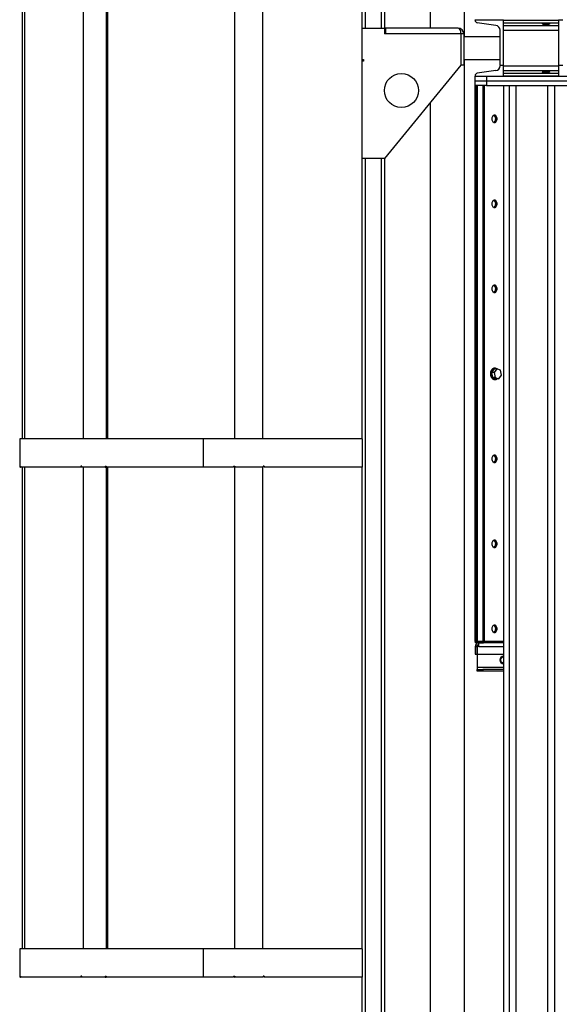
# Model space of a CAD drawing. Units: millimetres. Extents: x -6930 to 8313, y -12680 to 11283.
# Drawn here: x -3081 to -2129, y -5258 to -3520 of the extents above; entities that cross this region are included whole.
import ezdxf

# ---------------------------------------------------------------- set-up
doc = ezdxf.new("R2010")
doc.units = ezdxf.units.MM

msp = doc.modelspace()

# ---------------------------------------------------------------- linework, layer by layer
at = {"color": 7, "linetype": 'Continuous', "lineweight": 25}
for p, q in [((-2296.1, -3550), (-2296.1, -2482.6)), ((-2356.4, -2586.2), (-2356.4, -3535)), ((-2471.3, -2685), (-2471.3, -3535)), ((-2443.3, -2685), (-2443.3, -3535)), ((-2437.3, -2685), (-2437.3, -3535)), ((-3075.6, -4260), (-3075.6, -3410)), ((-3071.6, -4260), (-3071.6, -3410)), ((-2968.6, -3410), (-2968.6, -4260)), ((-2927.7, -4260), (-2927.7, -3410)), ((-2925.4, -4260), (-2925.4, -3410)), ((-2701.8, -3408), (-2701.8, -4260)), ((-2701.6, -3408), (-2701.6, -4260)), ((-2651.7, -4260), (-2651.7, -3410)), ((-2477.3, -3410), (-2477.3, -3535)), ((-2277.3, -3521.1), (-2277.3, -3520)), ((-2277.3, -3520), (-2227.3, -3520)), ((-2240.6, -3530.2), (-2273.4, -3525.6)), ((-2227.3, -3600), (-2227.3, -3520)), ((-2227.3, -3521.1), (-2130.3, -3521.1)), ((-2227.3, -3525.6), (-2130.3, -3525.6)), ((-2130.3, -3520), (-2130.3, -3600)), ((-2130.3, -3520), (-2122.3, -3520)), ((-2477.3, -3535), (-2477.3, -3590)), ((-2477.3, -3535), (-2437.3, -3535)), ((-2437.3, -3535), (-2437.3, -3545)), ((-2435.3, -3535), (-2437.3, -3535)), ((-2435.3, -3540), (-2437.3, -3540)), ((-2435.3, -3535), (-2435.3, -3545)), ((-2307.3, -3535), (-2435.3, -3535)), ((-2233.3, -3600), (-2233.3, -3538.6)), ((-2227.3, -3530.2), (-2130.3, -3530.2)), ((-2227.3, -3538.6), (-2130.3, -3538.6)), ((-2435.3, -3545), (-2437.3, -3545)), ((-2302.3, -3545), (-2435.3, -3545)), ((-2302.3, -3545), (-2302.3, -3600)), ((-2297.3, -3545), (-2302.3, -3545)), ((-2297.3, -3545), (-2297.3, -3600)), ((-2233.3, -3550), (-2297.3, -3550)), ((-2477.3, -3590), (-2477.3, -3593)), ((-2477.3, -3590), (-2474.3, -3590)), ((-2477.3, -3593), (-2477.3, -3765)), ((-2474.3, -3593), (-2477.3, -3593)), ((-2474.3, -3590), (-2474.3, -3593)), ((-2297.3, -3590), (-2233.3, -3590)), ((-2296.1, -5948), (-2296.1, -3590)), ((-2302.3, -3600), (-2437.3, -3765)), ((-2297.3, -3600), (-2302.3, -3600)), ((-2240.6, -3609.9), (-2273.4, -3614.5)), ((-2233.3, -3600), (-2233.3, -3601.5)), ((-2233.3, -3600), (-2227.3, -3600)), ((-2227.3, -3620), (-2227.3, -3600)), ((-2227.3, -3601.5), (-2130.3, -3601.5)), ((-2227.3, -3609.9), (-2130.3, -3609.9)), ((-2130.3, -3600), (-2122.3, -3600)), ((-2130.3, -3600), (-2130.3, -3620)), ((-2277.3, -3619), (-2277.3, -3620)), ((-2277.3, -3628), (-2277.3, -3620)), ((-2277.3, -3620), (-2227.3, -3620)), ((-2277.3, -3636), (-2277.3, -3628)), ((-2277.3, -3628), (-2257.3, -3628)), ((-2257.3, -3620), (-2257.3, -3628)), ((-2257.3, -3620), (-2097.3, -3620)), ((-2257.3, -3628), (-2257.3, -3636)), ((-2257.3, -3628), (-2097.3, -3628)), ((-2227.3, -3614.5), (-2130.3, -3614.5)), ((-2227.3, -3619), (-2130.3, -3619)), ((-2130.3, -3620), (-2122.3, -3620)), ((-2277.3, -4617.7), (-2277.3, -3636)), ((-2257.3, -3636), (-2277.3, -3636)), ((-2275.3, -4617.7), (-2275.3, -3636)), ((-2272.9, -4617.7), (-2272.9, -3636)), ((-2263.7, -3636), (-2263.7, -4617.7)), ((-2262.3, -4617.7), (-2262.3, -3636)), ((-2260.9, -4617.7), (-2260.9, -3636)), ((-2257.3, -3636), (-2097.3, -3636)), ((-2227.3, -3636), (-2227.3, -7215)), ((-2217.3, -3636), (-2217.3, -7215)), ((-2205.3, -3636), (-2205.3, -7215)), ((-2149.3, -3636), (-2149.3, -7215)), ((-2137.3, -3636), (-2137.3, -7215)), ((-2356.4, -3666.2), (-2356.4, -5948)), ((-2477.3, -3765), (-2477.3, -4260)), ((-2437.3, -3765), (-2477.3, -3765)), ((-2471.3, -3765), (-2471.3, -6188)), ((-2443.3, -3765), (-2443.3, -6188)), ((-2437.3, -3765), (-2437.3, -6188)), ((-2241.8, -4135), (-2243.2, -4135)), ((-2243.5, -4136.1), (-2248.1, -4142.6)), ((-2243.6, -4142.6), (-2248.1, -4142.6)), ((-2248.1, -4142.6), (-2246.4, -4151.6)), ((-2241.9, -4151.6), (-2246.4, -4151.6)), ((-2246.4, -4151.6), (-2240.1, -4154)), ((-2238.9, -4136.1), (-2243.6, -4142.6)), ((-2243.6, -4142.6), (-2241.9, -4151.6)), ((-2238.9, -4136.1), (-2243.5, -4136.1)), ((-2241.9, -4151.6), (-2235.6, -4154)), ((-2232.6, -4138.5), (-2238.9, -4136.1)), ((-2235.6, -4154), (-2230.9, -4147.4)), ((-2230.9, -4147.4), (-2232.6, -4138.5)), ((-2243.2, -4155), (-2241.8, -4155)), ((-2235.6, -4154), (-2240.1, -4154)), ((-3080.7, -4260), (-3080.7, -4310)), ((-2756.8, -4260), (-3080.7, -4260)), ((-2756.8, -4260), (-2756.8, -4310)), ((-2476.7, -4260), (-2756.8, -4260)), ((-2476.7, -4260), (-2476.7, -4310)), ((-3079.6, -4308), (-3079.4, -4308)), ((-3079.6, -4308), (-3079.6, -4310)), ((-3079.4, -4308), (-3079.4, -4310)), ((-2970.9, -4308), (-2972.7, -4308)), ((-2972.7, -4308), (-2972.7, -4310)), ((-2970.9, -4310), (-2970.9, -4308)), ((-2930, -4308), (-2927.9, -4308)), ((-2930, -4308), (-2930, -4310)), ((-2928, -4308), (-2928, -4310)), ((-2927.9, -4308), (-2927.9, -4310)), ((-2703.3, -4308), (-2701.3, -4308)), ((-2703.3, -4308), (-2703.3, -4310)), ((-2701.8, -4308), (-2701.8, -5160)), ((-2701.6, -4308), (-2701.6, -5160)), ((-2701.6, -4308), (-2701.6, -4310)), ((-2701.3, -4308), (-2701.3, -4310)), ((-2649.4, -4308), (-2651.4, -4308)), ((-2651.4, -4308), (-2651.4, -4310)), ((-2649.7, -4308), (-2649.7, -4310)), ((-2649.4, -4308), (-2649.4, -4310)), ((-3079.6, -4310), (-3080.7, -4310)), ((-3079.6, -4310), (-3079.4, -4310)), ((-2972.7, -4310), (-3079.4, -4310)), ((-3075.6, -5160), (-3075.6, -4310)), ((-3071.6, -5160), (-3071.6, -4310)), ((-2970.9, -4310), (-2972.7, -4310)), ((-2930, -4310), (-2970.9, -4310)), ((-2968.6, -4310), (-2968.6, -5160)), ((-2930, -4310), (-2928, -4310)), ((-2756.8, -4310), (-2927.9, -4310)), ((-2927.7, -5160), (-2927.7, -4310)), ((-2925.4, -5160), (-2925.4, -4310)), ((-2703.3, -4310), (-2756.8, -4310)), ((-2701.6, -4310), (-2701.3, -4310)), ((-2651.4, -4310), (-2701.3, -4310)), ((-2651.7, -5160), (-2651.7, -4310)), ((-2649.4, -4310), (-2649.7, -4310)), ((-2476.7, -4310), (-2649.4, -4310)), ((-2477.3, -4310), (-2477.3, -5160)), ((-2277.3, -4617.7), (-2275.3, -4617.7)), ((-2277.3, -4618), (-2277.3, -4620)), ((-2265.6, -4618), (-2277.3, -4618)), ((-2270.9, -4620), (-2277.3, -4620)), ((-2275.3, -4617.7), (-2272.9, -4617.7)), ((-2263.7, -4617.7), (-2272.9, -4617.7)), ((-2270.9, -4626.4), (-2270.9, -4620)), ((-2270.9, -4620), (-2262.3, -4620)), ((-2267.3, -4617.7), (-2267.3, -4618)), ((-2265.6, -4618), (-2265.6, -4620)), ((-2262.3, -4618), (-2265.6, -4618)), ((-2262.3, -4617.7), (-2263.7, -4617.7)), ((-2262.3, -4617.7), (-2260.9, -4617.7)), ((-2227.3, -4618), (-2262.3, -4618)), ((-2262.3, -4618), (-2262.3, -4620)), ((-2227.3, -4620), (-2262.3, -4620)), ((-2227.3, -4617.7), (-2260.9, -4617.7)), ((-2247.3, -4618), (-2247.3, -4617.7)), ((-2228, -4618), (-2227.8, -4617.7)), ((-2277.3, -4626.4), (-2277.3, -4640)), ((-2277.3, -4626.4), (-2274.3, -4626.4)), ((-2274.3, -4626.4), (-2274.3, -4640)), ((-2273.9, -4626.4), (-2273.9, -4640)), ((-2270.9, -4626.4), (-2273.9, -4626.4)), ((-2270.9, -4626.4), (-2227.3, -4626.4)), ((-2277.3, -4640), (-2274.3, -4640)), ((-2273.9, -4640), (-2227.3, -4640)), ((-2273.9, -4640), (-2273.9, -4663.6)), ((-2273.9, -4663.6), (-2273.9, -4667)), ((-2227.3, -4663.6), (-2273.9, -4663.6)), ((-2273.9, -4670), (-2273.9, -4667)), ((-2273.9, -4667), (-2263.9, -4667)), ((-2263.9, -4670), (-2273.9, -4670)), ((-2263.9, -4667), (-2263.9, -4670)), ((-2227.3, -4667), (-2263.9, -4667)), ((-2227.3, -4670), (-2263.9, -4670)), ((-3080.7, -5160), (-3080.7, -5210)), ((-2756.8, -5160), (-3080.7, -5160)), ((-2756.8, -5160), (-2756.8, -5210)), ((-2476.7, -5160), (-2756.8, -5160)), ((-2476.7, -5160), (-2476.7, -5210)), ((-3079.6, -5210), (-3080.7, -5210)), ((-3079.6, -5208), (-3079.4, -5208)), ((-3079.6, -5208), (-3079.6, -5210)), ((-3079.6, -5210), (-3079.4, -5210)), ((-3079.4, -5208), (-3079.4, -5210)), ((-2972.7, -5210), (-3079.4, -5210)), ((-2970.9, -5208), (-2972.7, -5208)), ((-2972.7, -5208), (-2972.7, -5210)), ((-2970.9, -5210), (-2972.7, -5210)), ((-2970.9, -5210), (-2970.9, -5208)), ((-2930, -5210), (-2970.9, -5210)), ((-2930, -5208), (-2927.9, -5208)), ((-2930, -5208), (-2930, -5210)), ((-2930, -5210), (-2928, -5210)), ((-2928, -5208), (-2928, -5210)), ((-2928, -5210), (-2927.9, -5210)), ((-2927.9, -5208), (-2927.9, -5210)), ((-2756.8, -5210), (-2927.9, -5210)), ((-2703.3, -5210), (-2756.8, -5210)), ((-2703.3, -5208), (-2701.3, -5208)), ((-2703.3, -5208), (-2703.3, -5210)), ((-2701.8, -5208), (-2701.8, -5210)), ((-2701.8, -5210), (-2701.6, -5210)), ((-2701.6, -5208), (-2701.6, -5210)), ((-2701.6, -5210), (-2701.3, -5210)), ((-2701.3, -5208), (-2701.3, -5210)), ((-2651.4, -5210), (-2701.3, -5210)), ((-2649.4, -5208), (-2651.4, -5208)), ((-2651.4, -5208), (-2651.4, -5210)), ((-2649.7, -5208), (-2649.7, -5210)), ((-2649.4, -5210), (-2649.7, -5210)), ((-2649.4, -5208), (-2649.4, -5210)), ((-2476.7, -5210), (-2649.4, -5210)), ((-2477.3, -5210), (-2477.3, -6188))]:
    msp.add_line(p, q, dxfattribs=at)
at = {"color": 7, "linetype": 'Continuous', "lineweight": 25, "flags": 128}
for points in [[(-2263.7, -3694), (-2263.8, -3694.7), (-2263.7, -3696.1)], [(-2247.8, -3695), (-2247.7, -3696.5), (-2247.3, -3698), (-2246.7, -3699.2), (-2245.9, -3700.3), (-2245, -3701), (-2244, -3701.4), (-2242.9, -3701.5), (-2241.9, -3701.3), (-2240.9, -3700.7), (-2240, -3699.8), (-2239.3, -3698.6), (-2238.9, -3697.3), (-2238.6, -3695.8), (-2238.6, -3694.3), (-2238.9, -3692.8), (-2239.3, -3691.5), (-2240, -3690.3), (-2240.9, -3689.4), (-2241.9, -3688.8), (-2242.9, -3688.5), (-2244, -3688.6), (-2245, -3689.1), (-2245.9, -3689.8), (-2246.7, -3690.9), (-2247.3, -3692.1), (-2247.7, -3693.5), (-2247.8, -3695)], [(-2244.6, -3688.9), (-2243.7, -3689.4), (-2242.9, -3690.3), (-2242.2, -3691.5), (-2241.7, -3692.8), (-2241.4, -3694.3), (-2241.4, -3695.8), (-2241.7, -3697.3), (-2242.2, -3698.6), (-2242.9, -3699.8), (-2243.7, -3700.7), (-2244.6, -3701.2)], [(-2243.9, -3701.5), (-2243.3, -3701.3), (-2242.3, -3700.7), (-2241.4, -3699.8), (-2240.8, -3698.6), (-2240.3, -3697.3), (-2240, -3695.8), (-2240, -3694.3), (-2240.3, -3692.8), (-2240.8, -3691.5), (-2241.4, -3690.3), (-2242.3, -3689.4), (-2243.3, -3688.8), (-2243.9, -3688.6)], [(-2243.9, -3688.6), (-2243.3, -3688.8), (-2242.3, -3689.4), (-2241.4, -3690.3), (-2240.8, -3691.5), (-2240.3, -3692.8), (-2240, -3694.3), (-2240, -3695.8), (-2240.3, -3697.3), (-2240.8, -3698.6), (-2241.4, -3699.8), (-2242.3, -3700.7), (-2243.3, -3701.3), (-2243.9, -3701.5)], [(-2247.8, -3845), (-2247.7, -3846.5), (-2247.3, -3848), (-2246.7, -3849.2), (-2245.9, -3850.3), (-2245, -3851), (-2244, -3851.4), (-2242.9, -3851.5), (-2241.9, -3851.3), (-2240.9, -3850.7), (-2240, -3849.8), (-2239.3, -3848.6), (-2238.9, -3847.3), (-2238.6, -3845.8), (-2238.6, -3844.3), (-2238.9, -3842.8), (-2239.3, -3841.5), (-2240, -3840.3), (-2240.9, -3839.4), (-2241.9, -3838.8), (-2242.9, -3838.5), (-2244, -3838.6), (-2245, -3839.1), (-2245.9, -3839.8), (-2246.7, -3840.9), (-2247.3, -3842.1), (-2247.7, -3843.5), (-2247.8, -3845)], [(-2244.6, -3838.9), (-2243.7, -3839.4), (-2242.9, -3840.3), (-2242.2, -3841.5), (-2241.7, -3842.8), (-2241.4, -3844.3), (-2241.4, -3845.8), (-2241.7, -3847.3), (-2242.2, -3848.6), (-2242.9, -3849.8), (-2243.7, -3850.7), (-2244.6, -3851.2)], [(-2243.9, -3851.5), (-2243.3, -3851.3), (-2242.3, -3850.7), (-2241.4, -3849.8), (-2240.8, -3848.6), (-2240.3, -3847.3), (-2240, -3845.8), (-2240, -3844.3), (-2240.3, -3842.8), (-2240.8, -3841.5), (-2241.4, -3840.3), (-2242.3, -3839.4), (-2243.3, -3838.8), (-2243.9, -3838.6)], [(-2243.9, -3838.6), (-2243.3, -3838.8), (-2242.3, -3839.4), (-2241.4, -3840.3), (-2240.8, -3841.5), (-2240.3, -3842.8), (-2240, -3844.3), (-2240, -3845.8), (-2240.3, -3847.3), (-2240.8, -3848.6), (-2241.4, -3849.8), (-2242.3, -3850.7), (-2243.3, -3851.3), (-2243.9, -3851.5)], [(-2263.7, -3844), (-2263.8, -3844.7), (-2263.7, -3846.1)], [(-2263.7, -3994), (-2263.8, -3994.7), (-2263.7, -3996.1)], [(-2247.8, -3995), (-2247.7, -3996.5), (-2247.3, -3998), (-2246.7, -3999.2), (-2245.9, -4000.3), (-2245, -4001), (-2244, -4001.4), (-2242.9, -4001.5), (-2241.9, -4001.3), (-2240.9, -4000.7), (-2240, -3999.8), (-2239.3, -3998.6), (-2238.9, -3997.3), (-2238.6, -3995.8), (-2238.6, -3994.3), (-2238.9, -3992.8), (-2239.3, -3991.5), (-2240, -3990.3), (-2240.9, -3989.4), (-2241.9, -3988.8), (-2242.9, -3988.5), (-2244, -3988.6), (-2245, -3989.1), (-2245.9, -3989.8), (-2246.7, -3990.9), (-2247.3, -3992.1), (-2247.7, -3993.5), (-2247.8, -3995)], [(-2244.6, -3988.9), (-2243.7, -3989.4), (-2242.9, -3990.3), (-2242.2, -3991.5), (-2241.7, -3992.8), (-2241.4, -3994.3), (-2241.4, -3995.8), (-2241.7, -3997.3), (-2242.2, -3998.6), (-2242.9, -3999.8), (-2243.7, -4000.7), (-2244.6, -4001.2)], [(-2243.9, -4001.5), (-2243.3, -4001.3), (-2242.3, -4000.7), (-2241.4, -3999.8), (-2240.8, -3998.6), (-2240.3, -3997.3), (-2240, -3995.8), (-2240, -3994.3), (-2240.3, -3992.8), (-2240.8, -3991.5), (-2241.4, -3990.3), (-2242.3, -3989.4), (-2243.3, -3988.8), (-2243.9, -3988.6)], [(-2243.9, -3988.6), (-2243.3, -3988.8), (-2242.3, -3989.4), (-2241.4, -3990.3), (-2240.8, -3991.5), (-2240.3, -3992.8), (-2240, -3994.3), (-2240, -3995.8), (-2240.3, -3997.3), (-2240.8, -3998.6), (-2241.4, -3999.8), (-2242.3, -4000.7), (-2243.3, -4001.3), (-2243.9, -4001.5)], [(-2243.2, -4135), (-2244, -4135.1), (-2245.3, -4135.5), (-2246.6, -4136.3), (-2247.7, -4137.3), (-2248.6, -4138.7), (-2249.4, -4140.2), (-2249.9, -4142), (-2250.2, -4143.8), (-2250.2, -4145.7), (-2250, -4147.6), (-2249.5, -4149.4), (-2248.8, -4151), (-2247.9, -4152.4), (-2246.9, -4153.6), (-2245.7, -4154.4), (-2244.4, -4154.9), (-2243.2, -4155)], [(-2238.2, -4136.4), (-2238.7, -4136), (-2239.9, -4135.4), (-2241.3, -4135.1), (-2242.6, -4135.1), (-2243.9, -4135.5), (-2245.2, -4136.3), (-2246.3, -4137.3), (-2247.2, -4138.7), (-2248, -4140.2), (-2248.5, -4142), (-2248.8, -4143.8), (-2248.8, -4145.7), (-2248.6, -4147.6), (-2248.1, -4149.4), (-2247.4, -4151), (-2246.5, -4152.4), (-2245.5, -4153.6), (-2244.2, -4154.4), (-2242.9, -4154.9), (-2241.6, -4155), (-2240.3, -4154.8), (-2239, -4154.2), (-2238.6, -4154)], [(-2263.7, -4144), (-2263.8, -4144.7), (-2263.7, -4146.1)], [(-2247.8, -4295), (-2247.7, -4296.5), (-2247.3, -4298), (-2246.7, -4299.2), (-2245.9, -4300.3), (-2245, -4301), (-2244, -4301.4), (-2242.9, -4301.5), (-2241.9, -4301.3), (-2240.9, -4300.7), (-2240, -4299.8), (-2239.3, -4298.6), (-2238.9, -4297.3), (-2238.6, -4295.8), (-2238.6, -4294.3), (-2238.9, -4292.8), (-2239.3, -4291.5), (-2240, -4290.3), (-2240.9, -4289.4), (-2241.9, -4288.8), (-2242.9, -4288.5), (-2244, -4288.6), (-2245, -4289.1), (-2245.9, -4289.8), (-2246.7, -4290.9), (-2247.3, -4292.1), (-2247.7, -4293.5), (-2247.8, -4295)], [(-2244.6, -4288.9), (-2243.7, -4289.4), (-2242.9, -4290.3), (-2242.2, -4291.5), (-2241.7, -4292.8), (-2241.4, -4294.3), (-2241.4, -4295.8), (-2241.7, -4297.3), (-2242.2, -4298.6), (-2242.9, -4299.8), (-2243.7, -4300.7), (-2244.6, -4301.2)], [(-2243.9, -4301.5), (-2243.3, -4301.3), (-2242.3, -4300.7), (-2241.4, -4299.8), (-2240.8, -4298.6), (-2240.3, -4297.3), (-2240, -4295.8), (-2240, -4294.3), (-2240.3, -4292.8), (-2240.8, -4291.5), (-2241.4, -4290.3), (-2242.3, -4289.4), (-2243.3, -4288.8), (-2243.9, -4288.6)], [(-2243.9, -4288.6), (-2243.3, -4288.8), (-2242.3, -4289.4), (-2241.4, -4290.3), (-2240.8, -4291.5), (-2240.3, -4292.8), (-2240, -4294.3), (-2240, -4295.8), (-2240.3, -4297.3), (-2240.8, -4298.6), (-2241.4, -4299.8), (-2242.3, -4300.7), (-2243.3, -4301.3), (-2243.9, -4301.5)], [(-2263.7, -4294), (-2263.8, -4294.7), (-2263.7, -4296.1)], [(-2263.7, -4444), (-2263.8, -4444.7), (-2263.7, -4446.1)], [(-2247.8, -4445), (-2247.7, -4446.5), (-2247.3, -4448), (-2246.7, -4449.2), (-2245.9, -4450.3), (-2245, -4451), (-2244, -4451.4), (-2242.9, -4451.5), (-2241.9, -4451.3), (-2240.9, -4450.7), (-2240, -4449.8), (-2239.3, -4448.6), (-2238.9, -4447.3), (-2238.6, -4445.8), (-2238.6, -4444.3), (-2238.9, -4442.8), (-2239.3, -4441.5), (-2240, -4440.3), (-2240.9, -4439.4), (-2241.9, -4438.8), (-2242.9, -4438.5), (-2244, -4438.6), (-2245, -4439.1), (-2245.9, -4439.8), (-2246.7, -4440.9), (-2247.3, -4442.1), (-2247.7, -4443.5), (-2247.8, -4445)], [(-2244.6, -4438.9), (-2243.7, -4439.4), (-2242.9, -4440.3), (-2242.2, -4441.5), (-2241.7, -4442.8), (-2241.4, -4444.3), (-2241.4, -4445.8), (-2241.7, -4447.3), (-2242.2, -4448.6), (-2242.9, -4449.8), (-2243.7, -4450.7), (-2244.6, -4451.2)], [(-2243.9, -4451.5), (-2243.3, -4451.3), (-2242.3, -4450.7), (-2241.4, -4449.8), (-2240.8, -4448.6), (-2240.3, -4447.3), (-2240, -4445.8), (-2240, -4444.3), (-2240.3, -4442.8), (-2240.8, -4441.5), (-2241.4, -4440.3), (-2242.3, -4439.4), (-2243.3, -4438.8), (-2243.9, -4438.6)], [(-2243.9, -4438.6), (-2243.3, -4438.8), (-2242.3, -4439.4), (-2241.4, -4440.3), (-2240.8, -4441.5), (-2240.3, -4442.8), (-2240, -4444.3), (-2240, -4445.8), (-2240.3, -4447.3), (-2240.8, -4448.6), (-2241.4, -4449.8), (-2242.3, -4450.7), (-2243.3, -4451.3), (-2243.9, -4451.5)], [(-2263.7, -4594), (-2263.8, -4594.7), (-2263.7, -4596.1)], [(-2247.8, -4595), (-2247.7, -4596.5), (-2247.3, -4598), (-2246.7, -4599.2), (-2245.9, -4600.3), (-2245, -4601), (-2244, -4601.4), (-2242.9, -4601.5), (-2241.9, -4601.3), (-2240.9, -4600.7), (-2240, -4599.8), (-2239.3, -4598.6), (-2238.9, -4597.3), (-2238.6, -4595.8), (-2238.6, -4594.3), (-2238.9, -4592.8), (-2239.3, -4591.5), (-2240, -4590.3), (-2240.9, -4589.4), (-2241.9, -4588.8), (-2242.9, -4588.5), (-2244, -4588.6), (-2245, -4589.1), (-2245.9, -4589.8), (-2246.7, -4590.9), (-2247.3, -4592.1), (-2247.7, -4593.5), (-2247.8, -4595)], [(-2244.6, -4588.9), (-2243.7, -4589.4), (-2242.9, -4590.3), (-2242.2, -4591.5), (-2241.7, -4592.8), (-2241.4, -4594.3), (-2241.4, -4595.8), (-2241.7, -4597.3), (-2242.2, -4598.6), (-2242.9, -4599.8), (-2243.7, -4600.7), (-2244.6, -4601.2)], [(-2243.9, -4601.5), (-2243.3, -4601.3), (-2242.3, -4600.7), (-2241.4, -4599.8), (-2240.8, -4598.6), (-2240.3, -4597.3), (-2240, -4595.8), (-2240, -4594.3), (-2240.3, -4592.8), (-2240.8, -4591.5), (-2241.4, -4590.3), (-2242.3, -4589.4), (-2243.3, -4588.8), (-2243.9, -4588.6)], [(-2243.9, -4588.6), (-2243.3, -4588.8), (-2242.3, -4589.4), (-2241.4, -4590.3), (-2240.8, -4591.5), (-2240.3, -4592.8), (-2240, -4594.3), (-2240, -4595.8), (-2240.3, -4597.3), (-2240.8, -4598.6), (-2241.4, -4599.8), (-2242.3, -4600.7), (-2243.3, -4601.3), (-2243.9, -4601.5)]]:
    msp.add_lwpolyline(points, dxfattribs=at)
at = {"color": 7, "linetype": 'Continuous', "lineweight": 25}
msp.add_circle((-2407.3, -3645), 30, dxfattribs=at)
for centre, radius, start, end in [((-2272.8, -3521.1), 4.5, 180, 262), ((-2307.3, -3545), 10, 360, 90), ((-2241.8, -3538.6), 8.5, 0, 82), ((-2241.8, -3601.5), 8.5, 278, 0), ((-2272.8, -3619), 4.5, 98, 180), ((-2270.9, -4626.4), 6.4, 90, 180), ((-2231.7, -4615.6), 2.4, 270, 301.495), ((-2270.9, -4626.4), 3.4, 90, 180), ((-2227.3, -4650), 6.5, 90, 270), ((-2227.3, -4650), 5, 138.2896, 270), ((-2227.3, -4650), 5, 90, 138.2896)]:
    msp.add_arc(centre, radius, start, end, dxfattribs=at)
for centre in [(-2152.3, -3527.8), (-2152.3, -3612.2)]:
    msp.add_ellipse(centre, major_axis=(6.5, 0), ratio=0.140541, dxfattribs=at)
msp.add_ellipse((-2307.3, -3545), major_axis=(0, 10), ratio=0.5, start_param=4.712389, end_param=6.283185, dxfattribs=at)

doc.saveas('drawing.dxf')
